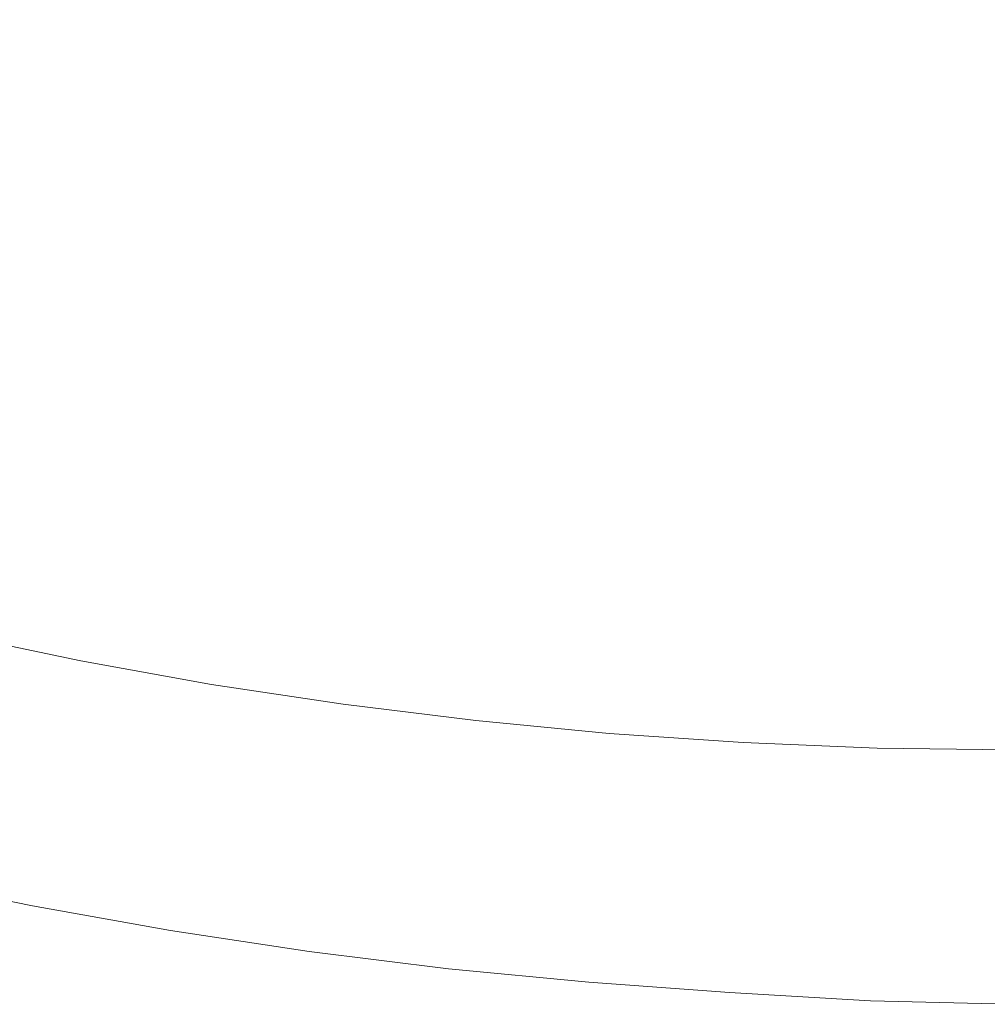
# Model space of a CAD drawing. Extents: x -203 to 203, y -335 to 0.
# Drawn here: x -46 to -1, y -335 to -289 of the extents above; entities that cross this region are included whole.
import ezdxf

# ---------------------------------------------------------------- set-up
doc = ezdxf.new("R2010")
doc.units = 0
doc.header["$MEASUREMENT"] = 0
doc.layers.add('CERAMIKA', color=250, linetype='Continuous')

msp = doc.modelspace()

# ---------------------------------------------------------------- linework, layer by layer
at = {"layer": 'CERAMIKA', "lineweight": 0}
for points, invisible_edges in [([(-43.479, -288.219, 69.497), (-38.27, -289.243, 69.496), (-36.778, -283.266, 60.598), (-41.787, -282.291, 60.595)], 15), ([(-38.27, -289.243, 69.496), (-33.003, -290.133, 69.496), (-31.715, -284.114, 60.601), (-36.778, -283.266, 60.598)], 15), ([(-41.768, -284.497, 44.48), (-43.729, -291.32, 53.073), (-48.936, -290.169, 53.075), (-46.751, -283.408, 44.48)], 15), ([(-27.671, -290.888, 69.495), (-26.588, -284.834, 60.603), (-31.715, -284.114, 60.601), (-33.003, -290.133, 69.496)], 15), ([(-41.768, -284.497, 44.48), (-36.742, -285.46, 44.48), (-38.475, -292.34, 53.07), (-43.729, -291.32, 53.073)], 15), ([(-22.263, -291.508, 69.495), (-21.391, -285.424, 60.604), (-26.588, -284.834, 60.603), (-27.671, -290.888, 69.495)], 15), ([(-36.742, -285.46, 44.48), (-31.664, -286.296, 44.48), (-33.168, -293.225, 53.068), (-38.475, -292.34, 53.07)], 15), ([(-22.263, -291.508, 69.495), (-16.771, -291.991, 69.494), (-16.113, -285.884, 60.604), (-21.391, -285.424, 60.604)], 15), ([(-16.771, -291.991, 69.494), (-11.216, -292.337, 69.494), (-10.775, -286.214, 60.604), (-16.113, -285.884, 60.604)], 15), ([(-26.53, -287.006, 44.48), (-27.798, -293.976, 53.067), (-33.168, -293.225, 53.068), (-31.664, -286.296, 44.48)], 15), ([(-5.619, -292.546, 69.493), (-5.398, -286.412, 60.604), (-10.775, -286.214, 60.604), (-11.216, -292.337, 69.494)], 15), ([(0, -292.616, 69.493), (0, -286.479, 60.604), (-5.398, -286.412, 60.604), (-5.619, -292.546, 69.493)], 15), ([(-21.33, -287.588, 44.48), (-22.357, -294.592, 53.066), (-27.798, -293.976, 53.067), (-26.53, -287.006, 44.48)], 15), ([(-44.98, -293.82, 79.382), (-43.479, -288.219, 69.497), (-48.641, -287.062, 69.498), (-50.326, -292.611, 79.392)], 15), ([(-21.33, -287.588, 44.48), (-16.06, -288.041, 44.48), (-16.837, -295.071, 53.065), (-22.357, -294.592, 53.066)], 15), ([(-44.98, -293.82, 79.382), (-39.585, -294.89, 79.373), (-38.27, -289.243, 69.496), (-43.479, -288.219, 69.497)], 15), ([(-16.06, -288.041, 44.48), (-10.736, -288.397, 44.48), (-11.258, -295.448, 53.064), (-16.837, -295.071, 53.065)], 15), ([(-5.377, -288.688, 44.48), (-5.639, -295.757, 53.064), (-11.258, -295.448, 53.064), (-10.736, -288.397, 44.48)], 15), ([(0, -288.818, 44.48), (0, -295.894, 53.063), (-5.639, -295.757, 53.064), (-5.377, -288.688, 44.48)], 15), ([(-39.585, -294.89, 79.373), (-34.132, -295.82, 79.366), (-33.003, -290.133, 69.496), (-38.27, -289.243, 69.496)], 15), ([(-45.609, -297.725, 62.265), (-51.036, -296.513, 62.276), (-48.936, -290.169, 53.075), (-43.729, -291.32, 53.073)], 15), ([(-28.612, -296.61, 79.361), (-27.671, -290.888, 69.495), (-33.003, -290.133, 69.496), (-34.132, -295.82, 79.366)], 15), ([(-23.016, -297.257, 79.357), (-22.263, -291.508, 69.495), (-27.671, -290.888, 69.495), (-28.612, -296.61, 79.361)], 15), ([(-45.609, -297.725, 62.265), (-43.729, -291.32, 53.073), (-38.475, -292.34, 53.07), (-40.134, -298.797, 62.256)], 15), ([(-23.016, -297.257, 79.357), (-17.336, -297.763, 79.355), (-16.771, -291.991, 69.494), (-22.263, -291.508, 69.495)], 15), ([(-17.336, -297.763, 79.355), (-11.592, -298.125, 79.353), (-11.216, -292.337, 69.494), (-16.771, -291.991, 69.494)], 15), ([(-40.134, -298.797, 62.256), (-38.475, -292.34, 53.07), (-33.168, -293.225, 53.068), (-34.602, -299.728, 62.248)], 15), ([(-5.807, -298.343, 79.352), (-5.619, -292.546, 69.493), (-11.216, -292.337, 69.494), (-11.592, -298.125, 79.353)], 15), ([(0, -298.416, 79.351), (0, -292.616, 69.493), (-5.619, -292.546, 69.493), (-5.807, -298.343, 79.352)], 15), ([(-44.98, -293.82, 79.382), (-50.326, -292.611, 79.392), (-51.72, -297.82, 90.379), (-46.212, -299.078, 90.352)], 15), ([(-29.004, -300.518, 62.242), (-34.602, -299.728, 62.248), (-33.168, -293.225, 53.068), (-27.798, -293.976, 53.067)], 15), ([(-44.98, -293.82, 79.382), (-46.212, -299.078, 90.352), (-40.653, -300.191, 90.33), (-39.585, -294.89, 79.373)], 15), ([(-23.331, -301.165, 62.237), (-29.004, -300.518, 62.242), (-27.798, -293.976, 53.067), (-22.357, -294.592, 53.066)], 15), ([(-23.331, -301.165, 62.237), (-22.357, -294.592, 53.066), (-16.837, -295.071, 53.065), (-17.572, -301.669, 62.233)], 15), ([(-39.585, -294.89, 79.373), (-40.653, -300.191, 90.33), (-35.037, -301.159, 90.313), (-34.132, -295.82, 79.366)], 15), ([(-17.572, -301.669, 62.233), (-16.837, -295.071, 53.065), (-11.258, -295.448, 53.064), (-11.75, -302.066, 62.231)], 15), ([(-5.886, -302.39, 62.229), (-11.75, -302.066, 62.231), (-11.258, -295.448, 53.064), (-5.639, -295.757, 53.064)], 15), ([(0, -302.535, 62.228), (-5.886, -302.39, 62.229), (-5.639, -295.757, 53.064), (0, -295.894, 53.063)], 15), ([(-28.612, -296.61, 79.361), (-34.132, -295.82, 79.366), (-35.037, -301.159, 90.313), (-29.356, -301.98, 90.299)], 15), ([(-47.354, -303.746, 72.091), (-52.99, -302.478, 72.119), (-51.036, -296.513, 62.276), (-45.609, -297.725, 62.265)], 15), ([(-23.016, -297.257, 79.357), (-28.612, -296.61, 79.361), (-29.356, -301.98, 90.299), (-23.604, -302.655, 90.29)], 15), ([(-23.016, -297.257, 79.357), (-23.604, -302.655, 90.29), (-17.772, -303.181, 90.283), (-17.336, -297.763, 79.355)], 15), ([(-46.212, -299.078, 90.352), (-51.72, -297.82, 90.379), (-52.85, -302.552, 101.593), (-47.203, -303.854, 101.546)], 15), ([(-47.354, -303.746, 72.091), (-45.609, -297.725, 62.265), (-40.134, -298.797, 62.256), (-41.669, -304.867, 72.068)], 15), ([(-17.336, -297.763, 79.355), (-17.772, -303.181, 90.283), (-11.881, -303.558, 90.278), (-11.592, -298.125, 79.353)], 15), ([(-5.807, -298.343, 79.352), (-11.592, -298.125, 79.353), (-11.881, -303.558, 90.278), (-5.95, -303.785, 90.276)], 15), ([(0, -298.416, 79.351), (-5.807, -298.343, 79.352), (-5.95, -303.785, 90.276), (0, -303.861, 90.276)], 15), ([(-41.669, -304.867, 72.068), (-40.134, -298.797, 62.256), (-34.602, -299.728, 62.248), (-35.924, -305.841, 72.049)], 15), ([(-46.212, -299.078, 90.352), (-47.203, -303.854, 101.546), (-41.504, -305.007, 101.508), (-40.653, -300.191, 90.33)], 15), ([(-30.111, -306.668, 72.033), (-35.924, -305.841, 72.049), (-34.602, -299.728, 62.248), (-29.004, -300.518, 62.242)], 15), ([(-40.653, -300.191, 90.33), (-41.504, -305.007, 101.508), (-35.749, -306.01, 101.477), (-35.037, -301.159, 90.313)], 15), ([(-24.22, -307.345, 72.021), (-30.111, -306.668, 72.033), (-29.004, -300.518, 62.242), (-23.331, -301.165, 62.237)], 15), ([(-29.356, -301.98, 90.299), (-35.037, -301.159, 90.313), (-35.749, -306.01, 101.477), (-29.933, -306.861, 101.454)], 15), ([(-24.22, -307.345, 72.021), (-23.331, -301.165, 62.237), (-17.572, -301.669, 62.233), (-18.242, -307.872, 72.012)], 15), ([(-18.242, -307.872, 72.012), (-17.572, -301.669, 62.233), (-11.75, -302.066, 62.231), (-12.198, -308.287, 72.006)], 15), ([(-23.604, -302.655, 90.29), (-29.356, -301.98, 90.299), (-29.933, -306.861, 101.454), (-24.052, -307.56, 101.436)], 15), ([(-6.11, -308.627, 72.001), (-12.198, -308.287, 72.006), (-11.75, -302.066, 62.231), (-5.886, -302.39, 62.229)], 15), ([(-23.604, -302.655, 90.29), (-24.052, -307.56, 101.436), (-18.1, -308.105, 101.424), (-17.772, -303.181, 90.283)], 15), ([(0, -308.778, 71.999), (-6.11, -308.627, 72.001), (-5.886, -302.39, 62.229), (0, -302.535, 62.228)], 15), ([(-17.772, -303.181, 90.283), (-18.1, -308.105, 101.424), (-12.096, -308.496, 101.417), (-11.881, -303.558, 90.278)], 15), ([(-5.95, -303.785, 90.276), (-11.881, -303.558, 90.278), (-12.096, -308.496, 101.417), (-6.057, -308.731, 101.414)], 15), ([(-47.354, -303.746, 72.091), (-41.669, -304.867, 72.068), (-43.029, -310.586, 82.54), (-48.908, -309.418, 82.586)], 15), ([(-47.982, -308.015, 112.102), (-42.166, -309.202, 112.046), (-41.504, -305.007, 101.508), (-47.203, -303.854, 101.546)], 15), ([(0, -303.861, 90.276), (-5.95, -303.785, 90.276), (-6.057, -308.731, 101.414), (0, -308.81, 101.413)], 15), ([(-41.669, -304.867, 72.068), (-35.924, -305.841, 72.049), (-37.09, -311.601, 82.501), (-43.029, -310.586, 82.54)], 15), ([(-42.166, -309.202, 112.046), (-36.297, -310.235, 112.002), (-35.749, -306.01, 101.477), (-41.504, -305.007, 101.508)], 15), ([(-30.111, -306.668, 72.033), (-31.081, -312.462, 82.469), (-37.09, -311.601, 82.501), (-35.924, -305.841, 72.049)], 15), ([(-30.37, -311.112, 111.968), (-29.933, -306.861, 101.454), (-35.749, -306.01, 101.477), (-36.297, -310.235, 112.002)], 15), ([(-24.22, -307.345, 72.021), (-24.995, -313.167, 82.445), (-31.081, -312.462, 82.469), (-30.111, -306.668, 72.033)], 15), ([(-24.386, -311.832, 111.942), (-24.052, -307.56, 101.436), (-29.933, -306.861, 101.454), (-30.37, -311.112, 111.968)], 15), ([(-24.22, -307.345, 72.021), (-18.242, -307.872, 72.012), (-18.822, -313.717, 82.427), (-24.995, -313.167, 82.445)], 15), ([(-24.386, -311.832, 111.942), (-18.342, -312.394, 111.925), (-18.1, -308.105, 101.424), (-24.052, -307.56, 101.436)], 15), ([(-48.577, -311.422, 121.157), (-42.668, -312.638, 121.086), (-42.166, -309.202, 112.046), (-47.982, -308.015, 112.102)], 15), ([(-18.242, -307.872, 72.012), (-12.198, -308.287, 72.006), (-12.584, -314.149, 82.415), (-18.822, -313.717, 82.427)], 15), ([(-18.342, -312.394, 111.925), (-12.253, -312.797, 111.915), (-12.096, -308.496, 101.417), (-18.1, -308.105, 101.424)], 15), ([(-6.11, -308.627, 72.001), (-6.303, -314.503, 82.406), (-12.584, -314.149, 82.415), (-12.198, -308.287, 72.006)], 15), ([(-6.134, -313.039, 111.91), (-6.057, -308.731, 101.414), (-12.096, -308.496, 101.417), (-12.253, -312.797, 111.915)], 15), ([(0, -308.778, 71.999), (0, -314.66, 82.402), (-6.303, -314.503, 82.406), (-6.11, -308.627, 72.001)], 15), ([(0, -313.121, 111.909), (0, -308.81, 101.413), (-6.057, -308.731, 101.414), (-6.134, -313.039, 111.91)], 15), ([(-48.908, -309.418, 82.586), (-43.029, -310.586, 82.54), (-44.182, -315.795, 93.134), (-50.233, -314.584, 93.208)], 15), ([(-42.668, -312.638, 121.086), (-36.708, -313.696, 121.029), (-36.297, -310.235, 112.002), (-42.166, -309.202, 112.046)], 15), ([(-30.695, -314.594, 120.985), (-30.37, -311.112, 111.968), (-36.297, -310.235, 112.002), (-36.708, -313.696, 121.029)], 15), ([(-43.029, -310.586, 82.54), (-37.09, -311.601, 82.501), (-38.071, -316.846, 93.071), (-44.182, -315.795, 93.134)], 15), ([(-48.577, -311.422, 121.157), (-49.016, -313.941, 127.85), (-43.04, -315.178, 127.768), (-42.668, -312.638, 121.086)], 15), ([(-24.631, -315.331, 120.953), (-24.386, -311.832, 111.942), (-30.37, -311.112, 111.968), (-30.695, -314.594, 120.985)], 15), ([(-31.081, -312.462, 82.469), (-31.892, -317.739, 93.021), (-38.071, -316.846, 93.071), (-37.09, -311.601, 82.501)], 15), ([(-24.631, -315.331, 120.953), (-18.517, -315.907, 120.931), (-18.342, -312.394, 111.925), (-24.386, -311.832, 111.942)], 15), ([(-18.517, -315.907, 120.931), (-12.366, -316.32, 120.918), (-12.253, -312.797, 111.915), (-18.342, -312.394, 111.925)], 15), ([(-42.668, -312.638, 121.086), (-43.04, -315.178, 127.768), (-37.011, -316.254, 127.702), (-36.708, -313.696, 121.029)], 15), ([(-24.995, -313.167, 82.445), (-25.638, -318.47, 92.982), (-31.892, -317.739, 93.021), (-31.081, -312.462, 82.469)], 15), ([(-6.189, -316.568, 120.912), (-6.134, -313.039, 111.91), (-12.253, -312.797, 111.915), (-12.366, -316.32, 120.918)], 15), ([(-24.995, -313.167, 82.445), (-18.822, -313.717, 82.427), (-19.301, -319.039, 92.954), (-25.638, -318.47, 92.982)], 15), ([(0, -316.652, 120.91), (0, -313.121, 111.909), (-6.134, -313.039, 111.91), (-6.189, -316.568, 120.912)], 15), ([(-30.695, -314.594, 120.985), (-36.708, -313.696, 121.029), (-37.011, -316.254, 127.702), (-30.935, -317.168, 127.651)], 15), ([(-18.822, -313.717, 82.427), (-12.584, -314.149, 82.415), (-12.902, -319.487, 92.934), (-19.301, -319.039, 92.954)], 15), ([(-49.016, -313.941, 127.85), (-49.368, -315.902, 132.555), (-43.338, -317.155, 132.464), (-43.04, -315.178, 127.768)], 15), ([(-6.303, -314.503, 82.406), (-6.461, -319.854, 92.919), (-12.902, -319.487, 92.934), (-12.584, -314.149, 82.415)], 15), ([(-51.288, -319.085, 103.414), (-50.233, -314.584, 93.208), (-44.182, -315.795, 93.134), (-45.095, -320.332, 103.312)], 15), ([(-24.631, -315.331, 120.953), (-30.695, -314.594, 120.985), (-30.935, -317.168, 127.651), (-24.812, -317.918, 127.613)], 15), ([(0, -314.66, 82.402), (0, -320.016, 92.913), (-6.461, -319.854, 92.919), (-6.303, -314.503, 82.406)], 15), ([(-43.04, -315.178, 127.768), (-43.338, -317.155, 132.464), (-37.257, -318.245, 132.391), (-37.011, -316.254, 127.702)], 15), ([(-24.631, -315.331, 120.953), (-24.812, -317.918, 127.613), (-18.646, -318.504, 127.588), (-18.517, -315.907, 120.931)], 15), ([(-49.698, -317.636, 135.646), (-43.62, -318.902, 135.547), (-43.338, -317.155, 132.464), (-49.368, -315.902, 132.555)], 15), ([(-45.095, -320.332, 103.312), (-44.182, -315.795, 93.134), (-38.071, -316.846, 93.071), (-38.842, -321.416, 103.226)], 15), ([(-18.517, -315.907, 120.931), (-18.646, -318.504, 127.588), (-12.449, -318.924, 127.573), (-12.366, -316.32, 120.918)], 15), ([(-30.935, -317.168, 127.651), (-37.011, -316.254, 127.702), (-37.257, -318.245, 132.391), (-31.129, -319.17, 132.334)], 15), ([(-6.189, -316.568, 120.912), (-12.366, -316.32, 120.918), (-12.449, -318.924, 127.573), (-6.23, -319.177, 127.565)], 15), ([(0, -316.652, 120.91), (-6.189, -316.568, 120.912), (-6.23, -319.177, 127.565), (0, -319.261, 127.564)], 15), ([(-32.523, -322.336, 103.157), (-38.842, -321.416, 103.226), (-38.071, -316.846, 93.071), (-31.892, -317.739, 93.021)], 15), ([(-43.62, -318.902, 135.547), (-37.492, -320.003, 135.468), (-37.257, -318.245, 132.391), (-43.338, -317.155, 132.464)], 14), ([(-24.812, -317.918, 127.613), (-30.935, -317.168, 127.651), (-31.129, -319.17, 132.334), (-24.96, -319.93, 132.292)], 15), ([(-50.074, -319.475, 137.496), (-43.945, -320.753, 137.391), (-43.62, -318.902, 135.547), (-49.698, -317.636, 135.646)], 11), ([(-26.134, -323.089, 103.103), (-32.523, -322.336, 103.157), (-31.892, -317.739, 93.021), (-25.638, -318.47, 92.982)], 15), ([(-24.812, -317.918, 127.613), (-24.96, -319.93, 132.292), (-18.753, -320.523, 132.264), (-18.646, -318.504, 127.588)], 15), ([(-31.319, -320.938, 135.406), (-31.129, -319.17, 132.334), (-37.257, -318.245, 132.391), (-37.492, -320.003, 135.468)], 7), ([(-26.134, -323.089, 103.103), (-25.638, -318.47, 92.982), (-19.301, -319.039, 92.954), (-19.668, -323.676, 103.065)], 15), ([(-18.646, -318.504, 127.588), (-18.753, -320.523, 132.264), (-12.518, -320.948, 132.247), (-12.449, -318.924, 127.573)], 15), ([(-52.036, -322.761, 112.663), (-51.288, -319.085, 103.414), (-45.095, -320.332, 103.312), (-45.734, -324.039, 112.537)], 15), ([(-43.945, -320.753, 137.391), (-37.765, -321.865, 137.305), (-37.492, -320.003, 135.468), (-43.62, -318.902, 135.547)], 15), ([(-25.106, -321.705, 135.361), (-24.96, -319.93, 132.292), (-31.129, -319.17, 132.334), (-31.319, -320.938, 135.406)], 15), ([(-19.668, -323.676, 103.065), (-19.301, -319.039, 92.954), (-12.902, -319.487, 92.934), (-13.144, -324.138, 103.037)], 15), ([(-6.23, -319.177, 127.565), (-12.449, -318.924, 127.573), (-12.518, -320.948, 132.247), (-6.264, -321.205, 132.239)], 15), ([(0, -319.261, 127.564), (-6.23, -319.177, 127.565), (-6.264, -321.205, 132.239), (0, -321.291, 132.237)], 15), ([(-50.074, -319.475, 137.496), (-50.562, -321.75, 138.481), (-44.369, -323.042, 138.367), (-43.945, -320.753, 137.391)], 15), ([(-6.581, -324.515, 103.018), (-13.144, -324.138, 103.037), (-12.902, -319.487, 92.934), (-6.461, -319.854, 92.919)], 15), ([(-31.543, -322.808, 137.238), (-31.319, -320.938, 135.406), (-37.492, -320.003, 135.468), (-37.765, -321.865, 137.305)], 15), ([(-25.106, -321.705, 135.361), (-18.86, -322.305, 135.33), (-18.753, -320.523, 132.264), (-24.96, -319.93, 132.292)], 15), ([(0, -324.683, 103.009), (-6.581, -324.515, 103.018), (-6.461, -319.854, 92.919), (0, -320.016, 92.913)], 15), ([(-45.734, -324.039, 112.537), (-45.095, -320.332, 103.312), (-38.842, -321.416, 103.226), (-39.374, -325.15, 112.433)], 15), ([(-18.86, -322.305, 135.33), (-12.588, -322.734, 135.311), (-12.518, -320.948, 132.247), (-18.753, -320.523, 132.264)], 15), ([(-43.945, -320.753, 137.391), (-44.369, -323.042, 138.367), (-38.126, -324.165, 138.273), (-37.765, -321.865, 137.305)], 15), ([(-25.282, -323.583, 137.188), (-25.106, -321.705, 135.361), (-31.319, -320.938, 135.406), (-31.543, -322.808, 137.238)], 13), ([(-6.298, -322.993, 135.302), (-6.264, -321.205, 132.239), (-12.518, -320.948, 132.247), (-12.588, -322.734, 135.311)], 15), ([(-32.952, -326.091, 112.348), (-39.374, -325.15, 112.433), (-38.842, -321.416, 103.226), (-32.523, -322.336, 103.157)], 15), ([(0, -323.08, 135.3), (0, -321.291, 132.237), (-6.264, -321.205, 132.239), (-6.298, -322.993, 135.302)], 15), ([(-50.562, -321.75, 138.481), (-51.135, -324.351, 138.816), (-44.868, -325.658, 138.691), (-44.369, -323.042, 138.367)], 15), ([(-31.543, -322.808, 137.238), (-37.765, -321.865, 137.305), (-38.126, -324.165, 138.273), (-31.841, -325.119, 138.2)], 15), ([(-25.282, -323.583, 137.188), (-18.99, -324.188, 137.154), (-18.86, -322.305, 135.33), (-25.106, -321.705, 135.361)], 11), ([(-26.465, -326.863, 112.282), (-32.952, -326.091, 112.348), (-32.523, -322.336, 103.157), (-26.134, -323.089, 103.103)], 15), ([(-18.99, -324.188, 137.154), (-12.673, -324.621, 137.133), (-12.588, -322.734, 135.311), (-18.86, -322.305, 135.33)], 11), ([(-52.036, -322.761, 112.663), (-45.734, -324.039, 112.537), (-46.067, -326.756, 120.272), (-52.436, -325.456, 120.411)], 15), ([(-25.282, -323.583, 137.188), (-31.543, -322.808, 137.238), (-31.841, -325.119, 138.2), (-25.518, -325.901, 138.145)], 15), ([(-6.34, -324.882, 137.123), (-6.298, -322.993, 135.302), (-12.588, -322.734, 135.311), (-12.673, -324.621, 137.133)], 13), ([(0, -324.97, 137.12), (0, -323.08, 135.3), (-6.298, -322.993, 135.302), (-6.34, -324.882, 137.123)], 13), ([(-44.369, -323.042, 138.367), (-44.868, -325.658, 138.691), (-38.552, -326.794, 138.589), (-38.126, -324.165, 138.273)], 15), ([(-26.465, -326.863, 112.282), (-26.134, -323.089, 103.103), (-19.668, -323.676, 103.065), (-19.909, -327.464, 112.235)], 15), ([(-25.282, -323.583, 137.188), (-25.518, -325.901, 138.145), (-19.165, -326.512, 138.106), (-18.99, -324.188, 137.154)], 15), ([(-19.909, -327.464, 112.235), (-19.668, -323.676, 103.065), (-13.144, -324.138, 103.037), (-13.301, -327.937, 112.201)], 15), ([(-51.764, -327.167, 138.715), (-45.418, -328.49, 138.58), (-44.868, -325.658, 138.691), (-51.135, -324.351, 138.816)], 15), ([(-45.734, -324.039, 112.537), (-39.374, -325.15, 112.433), (-39.641, -327.885, 120.156), (-46.067, -326.756, 120.272)], 15), ([(-31.841, -325.119, 138.2), (-38.126, -324.165, 138.273), (-38.552, -326.794, 138.589), (-32.194, -327.757, 138.508)], 15), ([(-18.99, -324.188, 137.154), (-19.165, -326.512, 138.106), (-12.79, -326.949, 138.082), (-12.673, -324.621, 137.133)], 15), ([(-6.659, -328.324, 112.177), (-13.301, -327.937, 112.201), (-13.144, -324.138, 103.037), (-6.581, -324.515, 103.018)], 15), ([(-6.34, -324.882, 137.123), (-12.673, -324.621, 137.133), (-12.79, -326.949, 138.082), (-6.399, -327.212, 138.07)], 15), ([(0, -328.496, 112.167), (-6.659, -328.324, 112.177), (-6.581, -324.515, 103.018), (0, -324.683, 103.009)], 15), ([(0, -324.97, 137.12), (-6.34, -324.882, 137.123), (-6.399, -327.212, 138.07), (0, -327.3, 138.067)], 15), ([(-32.952, -326.091, 112.348), (-33.158, -328.843, 120.062), (-39.641, -327.885, 120.156), (-39.374, -325.15, 112.433)], 15), ([(-25.518, -325.901, 138.145), (-31.841, -325.119, 138.2), (-32.194, -327.757, 138.508), (-25.799, -328.548, 138.446)], 15), ([(-52.436, -325.456, 120.411), (-46.067, -326.756, 120.272), (-46.17, -328.728, 126.888), (-52.576, -327.412, 127.033)], 15), ([(-45.418, -328.49, 138.58), (-39.022, -329.639, 138.468), (-38.552, -326.794, 138.589), (-44.868, -325.658, 138.691)], 15), ([(-26.465, -326.863, 112.282), (-26.616, -329.629, 119.99), (-33.158, -328.843, 120.062), (-32.952, -326.091, 112.348)], 15), ([(-25.518, -325.901, 138.145), (-25.799, -328.548, 138.446), (-19.375, -329.165, 138.403), (-19.165, -326.512, 138.106)], 15), ([(-19.165, -326.512, 138.106), (-19.375, -329.165, 138.403), (-12.929, -329.612, 138.375), (-12.79, -326.949, 138.082)], 15), ([(-52.287, -329.057, 137.103), (-45.88, -330.389, 136.959), (-45.418, -328.49, 138.58), (-51.764, -327.167, 138.715)], 15), ([(-46.067, -326.756, 120.272), (-39.641, -327.885, 120.156), (-39.709, -329.872, 126.767), (-46.17, -328.728, 126.888)], 15), ([(-32.584, -330.614, 138.379), (-32.194, -327.757, 138.508), (-38.552, -326.794, 138.589), (-39.022, -329.639, 138.468)], 15), ([(-26.465, -326.863, 112.282), (-19.909, -327.464, 112.235), (-20.014, -330.24, 119.937), (-26.616, -329.629, 119.99)], 15), ([(-6.399, -327.212, 138.07), (-12.79, -326.949, 138.082), (-12.929, -329.612, 138.375), (-6.468, -329.894, 138.359)], 15), ([(-52.542, -328.876, 132.903), (-52.576, -327.412, 127.033), (-46.17, -328.728, 126.888), (-46.119, -330.204, 132.756)], 15), ([(-19.909, -327.464, 112.235), (-13.301, -327.937, 112.201), (-13.368, -330.721, 119.9), (-20.014, -330.24, 119.937)], 15), ([(0, -327.3, 138.067), (-6.399, -327.212, 138.07), (-6.468, -329.894, 138.359), (0, -329.994, 138.354)], 15), ([(-33.158, -328.843, 120.062), (-33.196, -330.842, 126.669), (-39.709, -329.872, 126.767), (-39.641, -327.885, 120.156)], 15), ([(-26.11, -331.413, 138.31), (-25.799, -328.548, 138.446), (-32.194, -327.757, 138.508), (-32.584, -330.614, 138.379)], 15), ([(-6.659, -328.324, 112.177), (-6.691, -331.115, 119.873), (-13.368, -330.721, 119.9), (-13.301, -327.937, 112.201)], 15), ([(-45.88, -330.389, 136.959), (-39.423, -331.546, 136.84), (-39.022, -329.639, 138.468), (-45.418, -328.49, 138.58)], 15), ([(-26.11, -331.413, 138.31), (-19.608, -332.036, 138.261), (-19.375, -329.165, 138.403), (-25.799, -328.548, 138.446)], 15), ([(0, -328.496, 112.167), (0, -331.29, 119.862), (-6.691, -331.115, 119.873), (-6.659, -328.324, 112.177)], 15), ([(-52.287, -329.057, 137.103), (-52.542, -328.876, 132.903), (-46.119, -330.204, 132.756), (-45.88, -330.389, 136.959)], 7), ([(-46.119, -330.204, 132.756), (-46.17, -328.728, 126.888), (-39.709, -329.872, 126.767), (-39.645, -331.358, 132.634)], 15), ([(-26.616, -329.629, 119.99), (-26.632, -331.637, 126.593), (-33.196, -330.842, 126.669), (-33.158, -328.843, 120.062)], 15), ([(-19.608, -332.036, 138.261), (-13.084, -332.505, 138.228), (-12.929, -329.612, 138.375), (-19.375, -329.165, 138.403)], 15), ([(-33.122, -332.337, 132.535), (-39.645, -331.358, 132.634), (-39.709, -329.872, 126.767), (-33.196, -330.842, 126.669)], 15), ([(-32.923, -332.527, 136.744), (-32.584, -330.614, 138.379), (-39.022, -329.639, 138.468), (-39.423, -331.546, 136.84)], 15), ([(-26.616, -329.629, 119.99), (-20.014, -330.24, 119.937), (-20.017, -332.256, 126.538), (-26.632, -331.637, 126.593)], 15), ([(-6.546, -332.839, 138.205), (-6.468, -329.894, 138.359), (-12.929, -329.612, 138.375), (-13.084, -332.505, 138.228)], 15), ([(0, -332.974, 138.197), (0, -329.994, 138.354), (-6.468, -329.894, 138.359), (-6.546, -332.839, 138.205)], 15), ([(-45.88, -330.389, 136.959), (-46.119, -330.204, 132.756), (-39.645, -331.358, 132.634), (-39.423, -331.546, 136.84)], 7), ([(-20.014, -330.24, 119.937), (-13.368, -330.721, 119.9), (-13.366, -332.743, 126.5), (-20.017, -332.256, 126.538)], 15), ([(-26.557, -333.139, 132.458), (-33.122, -332.337, 132.535), (-33.196, -330.842, 126.669), (-26.632, -331.637, 126.593)], 15), ([(-26.385, -333.332, 136.669), (-26.11, -331.413, 138.31), (-32.584, -330.614, 138.379), (-32.923, -332.527, 136.744)], 15), ([(-6.691, -331.115, 119.873), (-6.689, -333.141, 126.471), (-13.366, -332.743, 126.5), (-13.368, -330.721, 119.9)], 15), ([(0, -331.29, 119.862), (0, -333.318, 126.46), (-6.689, -333.141, 126.471), (-6.691, -331.115, 119.873)], 15), ([(-32.923, -332.527, 136.744), (-39.423, -331.546, 136.84), (-39.645, -331.358, 132.634), (-33.122, -332.337, 132.535)], 14), ([(-26.557, -333.139, 132.458), (-26.632, -331.637, 126.593), (-20.017, -332.256, 126.538), (-19.952, -333.764, 132.403)], 15), ([(-26.385, -333.332, 136.669), (-19.816, -333.959, 136.616), (-19.608, -332.036, 138.261), (-26.11, -331.413, 138.31)], 14), ([(-19.952, -333.764, 132.403), (-20.017, -332.256, 126.538), (-13.366, -332.743, 126.5), (-13.318, -334.255, 132.364)], 15), ([(-19.816, -333.959, 136.616), (-13.224, -334.446, 136.578), (-13.084, -332.505, 138.228), (-19.608, -332.036, 138.261)], 14), ([(-26.385, -333.332, 136.669), (-32.923, -332.527, 136.744), (-33.122, -332.337, 132.535), (-26.557, -333.139, 132.458)], 14), ([(-6.616, -334.832, 136.55), (-6.546, -332.839, 138.205), (-13.084, -332.505, 138.228), (-13.224, -334.446, 136.578)], 15), ([(-26.385, -333.332, 136.669), (-26.557, -333.139, 132.458), (-19.952, -333.764, 132.403), (-19.816, -333.959, 136.616)], 15), ([(-6.664, -334.657, 132.334), (-13.318, -334.255, 132.364), (-13.366, -332.743, 126.5), (-6.689, -333.141, 126.471)], 15), ([(0, -334.835, 132.322), (-6.664, -334.657, 132.334), (-6.689, -333.141, 126.471), (0, -333.318, 126.46)], 15), ([(0, -335, 136.538), (0, -332.974, 138.197), (-6.546, -332.839, 138.205), (-6.616, -334.832, 136.55)], 15), ([(-19.816, -333.959, 136.616), (-19.952, -333.764, 132.403), (-13.318, -334.255, 132.364), (-13.224, -334.446, 136.578)], 15), ([(-6.616, -334.832, 136.55), (-13.224, -334.446, 136.578), (-13.318, -334.255, 132.364), (-6.664, -334.657, 132.334)], 14), ([(0, -335, 136.538), (-6.616, -334.832, 136.55), (-6.664, -334.657, 132.334), (0, -334.835, 132.322)], 14)]:
    msp.add_3dface(points, dxfattribs=dict(at, invisible_edges=invisible_edges))

doc.saveas('drawing.dxf')
